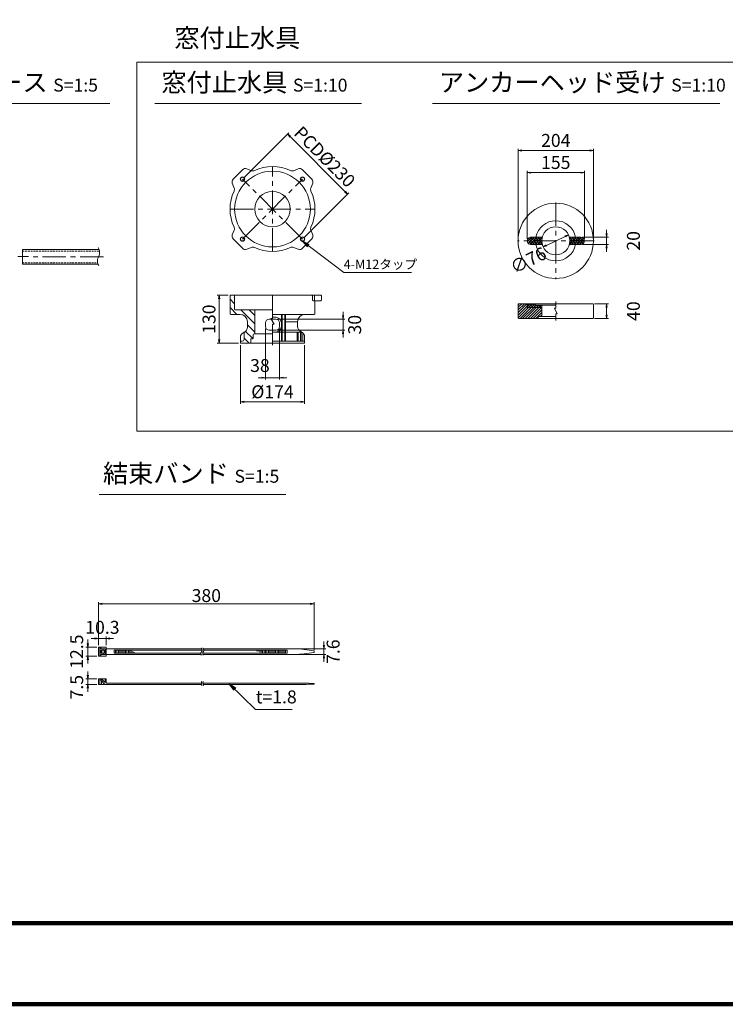
# Model space of a CAD drawing. Units: millimetres. Extents: x 0 to 1162, y 0 to 594.
# Drawn here: x 494 to 685, y 0 to 267 of the extents above; entities that cross this region are included whole.
import ezdxf
from ezdxf.enums import TextEntityAlignment as Align

# ---------------------------------------------------------------- set-up
doc = ezdxf.new("R2010")
doc.units = ezdxf.units.MM
doc.linetypes.add('CENTER', pattern=[101.6, 63.5, -12.7, 12.7, -12.7])
doc.linetypes.add('DASHED', pattern=[1.5, 1, -0.5])
doc.layers.get('Defpoints').update_dxf_attribs({"lineweight": 13})
for name, color, linetype, lineweight in [('C-TTL', 2, 'Continuous', 140), ('D-BMK', 2, 'CENTER', 13), ('D-MTR-TXT', 7, 'Continuous', 13), ('D-STR', 1, 'Continuous', 18), ('D-STR-HTXT', 7, 'Continuous', 13), ('D-STR-MTXT', 7, 'Continuous', 13), ('D-STR-STR1', 1, 'Continuous', 18), ('D-STR-TXT', 7, 'Continuous', 13)]:
    doc.layers.add(name, color=color, linetype=linetype, lineweight=lineweight)
doc.styles.add('MSG', font='MS Gothic.ttf')
doc.styles.add('YOKO_GOTHIC', font='MS Gothic.ttf')
doc.dimstyles.new('DIM10', dxfattribs={"dimscale": 0, "dimtxt": 3.5, "dimasz": 1, "dimexe": 0.5, "dimexo": 0.5, "dimgap": 1, "dimtad": 1, "dimdec": 0, "dimlfac": 10, "dimzin": 0, "dimdsep": 46, "dimtxsty": 'MSG', "dimblk": 'ehd5-7md _OPEN', "dimcen": 0.09, "dimclrd": 256, "dimclre": 256, "dimadec": 0, "dimazin": 0, "dimtfac": 1, "dimtdec": 0, "dimtmove": 2, "dimatfit": 3, "dimldrblk": 'ehd5-7md _OPEN', "dimfxl": 1, "dimtolj": 1, "dimtzin": 0, "dimlwd": -1, "dimlwe": -1, "dimarcsym": 0})
doc.dimstyles.new('DIM5', dxfattribs={"dimscale": 0, "dimtxt": 3.5, "dimasz": 1, "dimexe": 0.5, "dimexo": 0.5, "dimgap": 0.5, "dimtad": 1, "dimdec": 0, "dimlfac": 5, "dimzin": 0, "dimdsep": 46, "dimtxsty": 'MSG', "dimblk": 'ehd5-7md _OPEN', "dimcen": 0.09, "dimclrd": 256, "dimclre": 256, "dimadec": 0, "dimazin": 0, "dimtfac": 1, "dimtdec": 0, "dimtmove": 2, "dimatfit": 3, "dimldrblk": 'ehd5-7md _OPEN', "dimfxl": 1, "dimtolj": 1, "dimtzin": 0, "dimlwd": -1, "dimlwe": -1, "dimarcsym": 0})

# ---------------------------------------------------------------- blocks, each defined once
blk = doc.blocks.new('ehd5-7md _OPEN')
at = {"color": 0, "linetype": 'ByBlock', "lineweight": -2}
for p, q in [((-1, 0.166667), (0, 0)), ((-1, -0.166667), (0, 0)), ((0, 0), (-1, 0))]:
    blk.add_line(p, q, dxfattribs=at)
blk = doc.blocks.new('*D27')
at = {"layer": 'D-MTR-TXT', "transparency": 16777216}
for p, q in [((550.71, 192.02), (547.77, 192.02)), ((548.27, 191.02), (548.27, 180.02)), ((553.51, 179.02), (547.77, 179.02))]:
    blk.add_line(p, q, dxfattribs=at)
at = {"layer": 'Defpoints', "color": 0, "transparency": 16777216}
for p in [(551.21, 192.02), (548.27, 179.02), (554.01, 179.02)]:
    blk.add_point(p, dxfattribs=at)
at = {"layer": 'D-MTR-TXT', "transparency": 16777216}
for p, rotation in [((548.27, 192.02), 90), ((548.27, 179.02), 270)]:
    blk.add_blockref('ehd5-7md _OPEN', p, dxfattribs=dict(at, rotation=rotation))
at = {"layer": 'D-MTR-TXT', "color": 0, "transparency": 16777216, "insert": (545.52, 185.52), "char_height": 3.5, "attachment_point": 5, "rotation": 90, "style": 'MSG'}
blk.add_mtext('\\A1;130', dxfattribs=at)
blk = doc.blocks.new('*D28')
at = {"layer": 'D-MTR-TXT', "transparency": 16777216}
for p, q in [((581.81, 186.52), (581.81, 187.52)), ((564.11, 185.52), (582.31, 185.52)), ((581.81, 185.52), (581.81, 182.52)), ((564.11, 182.52), (582.31, 182.52)), ((581.81, 181.52), (581.81, 180.52))]:
    blk.add_line(p, q, dxfattribs=at)
at = {"layer": 'Defpoints', "color": 0, "transparency": 16777216}
for p in [(563.61, 185.52), (563.61, 182.52), (581.81, 182.52)]:
    blk.add_point(p, dxfattribs=at)
at = {"layer": 'D-MTR-TXT', "transparency": 16777216}
for p, rotation in [((581.81, 185.52), 270), ((581.81, 182.52), 90)]:
    blk.add_blockref('ehd5-7md _OPEN', p, dxfattribs=dict(at, rotation=rotation))
at = {"layer": 'D-MTR-TXT', "color": 0, "transparency": 16777216, "insert": (584.97, 184.02), "char_height": 3.5, "attachment_point": 5, "rotation": 90, "style": 'MSG'}
blk.add_mtext('\\A1;30', dxfattribs=at)
blk = doc.blocks.new('*D29')
at = {"layer": 'D-MTR-TXT', "transparency": 16777216}
for p, q in [((560.81, 183.02), (560.81, 169.18)), ((564.61, 183.02), (564.61, 169.18)), ((559.81, 169.68), (558.81, 169.68)), ((560.81, 169.68), (564.61, 169.68)), ((565.61, 169.68), (566.61, 169.68))]:
    blk.add_line(p, q, dxfattribs=at)
at = {"layer": 'Defpoints', "color": 0, "transparency": 16777216}
for p in [(560.81, 183.52), (564.61, 183.52), (564.61, 169.68)]:
    blk.add_point(p, dxfattribs=at)
at = {"layer": 'D-MTR-TXT', "transparency": 16777216}
blk.add_blockref('ehd5-7md _OPEN', (560.81, 169.68), dxfattribs=at)
at = {"layer": 'D-MTR-TXT', "transparency": 16777216, "rotation": 180}
blk.add_blockref('ehd5-7md _OPEN', (564.61, 169.68), dxfattribs=at)
at = {"layer": 'D-MTR-TXT', "color": 0, "transparency": 16777216, "insert": (559.31, 172.97), "char_height": 3.5, "attachment_point": 5, "style": 'MSG'}
blk.add_mtext('\\A1;38', dxfattribs=at)
blk = doc.blocks.new('*D30')
at = {"layer": 'D-MTR-TXT', "transparency": 16777216}
for p, q in [((554.01, 178.52), (554.01, 162.61)), ((571.41, 178.52), (571.41, 162.61)), ((555.01, 163.11), (570.41, 163.11))]:
    blk.add_line(p, q, dxfattribs=at)
at = {"layer": 'Defpoints', "color": 0, "transparency": 16777216}
for p in [(554.01, 179.02), (571.41, 179.02), (571.41, 163.11)]:
    blk.add_point(p, dxfattribs=at)
at = {"layer": 'D-MTR-TXT', "transparency": 16777216, "rotation": 180}
blk.add_blockref('ehd5-7md _OPEN', (554.01, 163.11), dxfattribs=at)
at = {"layer": 'D-MTR-TXT', "transparency": 16777216}
blk.add_blockref('ehd5-7md _OPEN', (571.41, 163.11), dxfattribs=at)
at = {"layer": 'D-MTR-TXT', "color": 0, "transparency": 16777216, "insert": (562.71, 165.86), "char_height": 3.5, "attachment_point": 5, "style": 'MSG'}
blk.add_mtext('\\A1;%%c174', dxfattribs=at)
blk = doc.blocks.new('*D34')
at = {"layer": 'D-MTR-TXT', "transparency": 16777216}
for p, q in [((629.23, 207.23), (629.23, 231.67)), ((630.23, 231.17), (648.63, 231.17)), ((649.63, 207.23), (649.63, 231.67))]:
    blk.add_line(p, q, dxfattribs=at)
at = {"layer": 'Defpoints', "color": 0, "transparency": 16777216}
for p in [(649.63, 231.17), (629.23, 206.73), (649.63, 206.73)]:
    blk.add_point(p, dxfattribs=at)
at = {"layer": 'D-MTR-TXT', "transparency": 16777216, "rotation": 180}
blk.add_blockref('ehd5-7md _OPEN', (629.23, 231.17), dxfattribs=at)
at = {"layer": 'D-MTR-TXT', "transparency": 16777216}
blk.add_blockref('ehd5-7md _OPEN', (649.63, 231.17), dxfattribs=at)
at = {"layer": 'D-MTR-TXT', "color": 0, "transparency": 16777216, "insert": (639.43, 233.92), "char_height": 3.5, "attachment_point": 5, "style": 'MSG'}
blk.add_mtext('\\A1;204', dxfattribs=at)
blk = doc.blocks.new('*D35')
at = {"layer": 'D-MTR-TXT', "transparency": 16777216}
for p, q in [((631.68, 207.23), (631.68, 225.69)), ((632.68, 225.19), (646.18, 225.19)), ((647.18, 207.23), (647.18, 225.69))]:
    blk.add_line(p, q, dxfattribs=at)
at = {"layer": 'Defpoints', "color": 0, "transparency": 16777216}
for p in [(647.18, 225.19), (631.68, 206.73), (647.18, 206.73)]:
    blk.add_point(p, dxfattribs=at)
at = {"layer": 'D-MTR-TXT', "transparency": 16777216, "rotation": 180}
blk.add_blockref('ehd5-7md _OPEN', (631.68, 225.19), dxfattribs=at)
at = {"layer": 'D-MTR-TXT', "transparency": 16777216}
blk.add_blockref('ehd5-7md _OPEN', (647.18, 225.19), dxfattribs=at)
at = {"layer": 'D-MTR-TXT', "color": 0, "transparency": 16777216, "insert": (639.43, 227.94), "char_height": 3.5, "attachment_point": 5, "style": 'MSG'}
blk.add_mtext('\\A1;155', dxfattribs=at)
blk = doc.blocks.new('*D36')
at = {"layer": 'D-MTR-TXT', "transparency": 16777216}
for p, q in [((653.2, 208.73), (653.2, 209.73)), ((646.68, 207.73), (653.7, 207.73)), ((646.68, 205.73), (653.7, 205.73)), ((653.2, 207.73), (653.2, 205.73)), ((653.2, 204.73), (653.2, 203.73))]:
    blk.add_line(p, q, dxfattribs=at)
at = {"layer": 'Defpoints', "color": 0, "transparency": 16777216}
for p in [(646.18, 207.73), (646.18, 205.73), (653.2, 205.73)]:
    blk.add_point(p, dxfattribs=at)
at = {"layer": 'D-MTR-TXT', "transparency": 16777216}
for p, rotation in [((653.2, 207.73), 270), ((653.2, 205.73), 90)]:
    blk.add_blockref('ehd5-7md _OPEN', p, dxfattribs=dict(at, rotation=rotation))
at = {"layer": 'D-MTR-TXT', "color": 0, "transparency": 16777216, "insert": (660.45, 206.73), "char_height": 3.5, "attachment_point": 5, "rotation": 90, "style": 'MSG'}
blk.add_mtext('\\A1;20', dxfattribs=at)
blk = doc.blocks.new('*D37')
at = {"layer": 'D-MTR-TXT', "transparency": 16777216}
blk.add_line((636.91, 205.51), (641.95, 207.95), dxfattribs=at)
at = {"layer": 'Defpoints', "color": 0, "transparency": 16777216}
for p in [(642.85, 208.39), (636.01, 205.07)]:
    blk.add_point(p, dxfattribs=at)
at = {"layer": 'D-MTR-TXT', "transparency": 16777216}
for p, rotation in [((642.85, 208.39), 25.84869109340939), ((636.01, 205.07), 205.8486910934094)]:
    blk.add_blockref('ehd5-7md _OPEN', p, dxfattribs=dict(at, rotation=rotation))
at = {"layer": 'D-MTR-TXT', "color": 0, "transparency": 16777216, "insert": (631.98, 201.48), "char_height": 3.5, "attachment_point": 5, "rotation": 25.8487, "style": 'MSG'}
blk.add_mtext('\\A1;∅76', dxfattribs=at)
blk = doc.blocks.new('*D38')
at = {"layer": 'D-MTR-TXT', "transparency": 16777216}
for p, q in [((649.93, 189.71), (653.7, 189.71)), ((653.2, 188.71), (653.2, 186.71)), ((649.93, 185.71), (653.7, 185.71))]:
    blk.add_line(p, q, dxfattribs=at)
at = {"layer": 'Defpoints', "color": 0, "transparency": 16777216}
for p in [(649.43, 189.71), (649.43, 185.71), (653.2, 185.71)]:
    blk.add_point(p, dxfattribs=at)
at = {"layer": 'D-MTR-TXT', "transparency": 16777216}
for p, rotation in [((653.2, 189.71), 90), ((653.2, 185.71), 270)]:
    blk.add_blockref('ehd5-7md _OPEN', p, dxfattribs=dict(at, rotation=rotation))
at = {"layer": 'D-MTR-TXT', "color": 0, "transparency": 16777216, "insert": (660.45, 187.71), "char_height": 3.5, "attachment_point": 5, "rotation": 90, "style": 'MSG'}
blk.add_mtext('\\A1;40', dxfattribs=at)
blk = doc.blocks.new('*D13')
at = {"layer": 'D-MTR-TXT', "transparency": 16777216}
for p, q in [((515.62, 97.24), (515.62, 108.93)), ((572.96, 108.43), (516.62, 108.43)), ((573.96, 95.99), (573.96, 108.93))]:
    blk.add_line(p, q, dxfattribs=at)
at = {"layer": 'Defpoints', "color": 0, "transparency": 16777216}
for p in [(515.62, 108.43), (515.62, 96.74), (573.96, 95.49)]:
    blk.add_point(p, dxfattribs=at)
at = {"layer": 'D-MTR-TXT', "transparency": 16777216, "rotation": 180}
blk.add_blockref('ehd5-7md _OPEN', (515.62, 108.43), dxfattribs=at)
at = {"layer": 'D-MTR-TXT', "transparency": 16777216}
blk.add_blockref('ehd5-7md _OPEN', (573.96, 108.43), dxfattribs=at)
at = {"layer": 'D-MTR-TXT', "color": 0, "transparency": 16777216, "insert": (544.79, 110.68), "char_height": 3.5, "attachment_point": 5, "style": 'MSG'}
blk.add_mtext('\\A1;380', dxfattribs=at)
blk = doc.blocks.new('*D14')
at = {"layer": 'D-MTR-TXT', "transparency": 16777216}
for p, q in [((514.62, 99.07), (513.62, 99.07)), ((515.62, 97.24), (515.62, 99.57)), ((517.68, 99.07), (515.62, 99.07)), ((517.68, 97.24), (517.68, 99.57)), ((518.68, 99.07), (519.68, 99.07))]:
    blk.add_line(p, q, dxfattribs=at)
at = {"layer": 'Defpoints', "color": 0, "transparency": 16777216}
for p in [(515.62, 99.07), (515.62, 96.74), (517.68, 96.74)]:
    blk.add_point(p, dxfattribs=at)
at = {"layer": 'D-MTR-TXT', "transparency": 16777216}
blk.add_blockref('ehd5-7md _OPEN', (515.62, 99.07), dxfattribs=at)
at = {"layer": 'D-MTR-TXT', "transparency": 16777216, "rotation": 180}
blk.add_blockref('ehd5-7md _OPEN', (517.68, 99.07), dxfattribs=at)
at = {"layer": 'D-MTR-TXT', "color": 0, "transparency": 16777216, "insert": (516.65, 102.07), "char_height": 3.5, "attachment_point": 5, "style": 'MSG'}
blk.add_mtext('\\A1;10.3', dxfattribs=at)
blk = doc.blocks.new('*D15')
at = {"layer": 'D-MTR-TXT', "transparency": 16777216}
for p, q in [((569.16, 96.25), (577.15, 96.25)), ((576.65, 97.25), (576.65, 98.25)), ((576.65, 96.25), (576.65, 94.73)), ((569.16, 94.73), (577.15, 94.73)), ((576.65, 93.73), (576.65, 92.73))]:
    blk.add_line(p, q, dxfattribs=at)
at = {"layer": 'Defpoints', "color": 0, "transparency": 16777216}
for p in [(568.66, 96.25), (568.66, 94.73), (576.65, 94.73)]:
    blk.add_point(p, dxfattribs=at)
at = {"layer": 'D-MTR-TXT', "transparency": 16777216}
for p, rotation in [((576.65, 96.25), 270), ((576.65, 94.73), 90)]:
    blk.add_blockref('ehd5-7md _OPEN', p, dxfattribs=dict(at, rotation=rotation))
at = {"layer": 'D-MTR-TXT', "color": 0, "transparency": 16777216, "insert": (579.13, 95.49), "char_height": 3.5, "attachment_point": 5, "rotation": 90, "style": 'MSG'}
blk.add_mtext('\\A1;7.6', dxfattribs=at)
blk = doc.blocks.new('*D16')
at = {"layer": 'D-MTR-TXT', "transparency": 16777216}
for p, q in [((554.94, 223.82), (567.14, 236.02)), ((582.34, 220.11), (567.49, 234.96)), ((571.2, 207.55), (583.4, 219.76))]:
    blk.add_line(p, q, dxfattribs=at)
at = {"layer": 'Defpoints', "color": 0, "transparency": 16777216}
for p in [(566.79, 235.67), (554.58, 223.46), (570.85, 207.2)]:
    blk.add_point(p, dxfattribs=at)
at = {"layer": 'D-MTR-TXT', "transparency": 16777216}
for p, rotation in [((566.79, 235.67), 135), ((583.05, 219.4), 315)]:
    blk.add_blockref('ehd5-7md _OPEN', p, dxfattribs=dict(at, rotation=rotation))
at = {"layer": 'D-MTR-TXT', "color": 0, "transparency": 16777216, "insert": (576.86, 229.48), "char_height": 3.5, "attachment_point": 5, "rotation": 315, "style": 'MSG'}
blk.add_mtext('\\A1;PCD%%C230', dxfattribs=at)
blk = doc.blocks.new('*D17')
at = {"layer": 'D-MTR-TXT', "transparency": 16777216}
for p, q in [((515.12, 88.11), (512.18, 88.11)), ((512.68, 89.11), (512.68, 90.11)), ((512.68, 88.11), (512.68, 86.61)), ((515.12, 86.61), (512.18, 86.61)), ((512.68, 85.61), (512.68, 84.61))]:
    blk.add_line(p, q, dxfattribs=at)
at = {"layer": 'Defpoints', "color": 0, "transparency": 16777216}
for p in [(515.62, 88.11), (512.68, 86.61), (515.62, 86.61)]:
    blk.add_point(p, dxfattribs=at)
at = {"layer": 'D-MTR-TXT', "transparency": 16777216}
for p, rotation in [((512.68, 88.11), 270), ((512.68, 86.61), 90)]:
    blk.add_blockref('ehd5-7md _OPEN', p, dxfattribs=dict(at, rotation=rotation))
at = {"layer": 'D-MTR-TXT', "color": 0, "transparency": 16777216, "insert": (509.68, 85.87), "char_height": 3.5, "attachment_point": 5, "rotation": 90, "style": 'MSG'}
blk.add_mtext('\\A1;7.5', dxfattribs=at)
blk = doc.blocks.new('*D18')
at = {"layer": 'D-MTR-TXT', "transparency": 16777216}
for p, q in [((512.68, 97.74), (512.68, 98.74)), ((515.12, 96.74), (512.18, 96.74)), ((512.68, 96.74), (512.68, 94.24)), ((515.12, 94.24), (512.18, 94.24)), ((512.68, 93.24), (512.68, 92.24))]:
    blk.add_line(p, q, dxfattribs=at)
at = {"layer": 'Defpoints', "color": 0, "transparency": 16777216}
for p in [(515.62, 96.74), (512.68, 94.24), (515.62, 94.24)]:
    blk.add_point(p, dxfattribs=at)
at = {"layer": 'D-MTR-TXT', "transparency": 16777216}
for p, rotation in [((512.68, 96.74), 270), ((512.68, 94.24), 90)]:
    blk.add_blockref('ehd5-7md _OPEN', p, dxfattribs=dict(at, rotation=rotation))
at = {"layer": 'D-MTR-TXT', "color": 0, "transparency": 16777216, "insert": (509.68, 95.49), "char_height": 3.5, "attachment_point": 5, "rotation": 90, "style": 'MSG'}
blk.add_mtext('\\A1;12.5', dxfattribs=at)

msp = doc.modelspace()

# ---------------------------------------------------------------- hatches: boundary and pattern name
at = {"layer": 'D-STR'}
h = msp.add_hatch(dxfattribs=at)
h.set_pattern_fill('ANSI37', color=256, scale=4)
h.set_pattern_definition([(45, (855.78064, -7.8087), (-0.3535534, 0.3535534), []), (135, (855.78064, -7.8087), (-0.3535534, -0.3535534), [])])
h.paths.add_polyline_path([(634.733, 207.73), (632.677, 207.73, 0.4142136), (631.677, 206.73), (634.627, 206.73, -0.0525158)])
h.paths.add_polyline_path([(634.627, 206.73), (631.677, 206.73, 0.4142136), (632.677, 205.73), (634.733, 205.73, -0.0525158)])
h.paths.add_polyline_path([(635.627, 206.73), (634.627, 206.73, 0.0525158), (634.733, 205.73), (635.761, 205.73, -0.066672)])
h.paths.add_polyline_path([(635.761, 207.73), (634.733, 207.73, 0.0525158), (634.627, 206.73), (635.627, 206.73, -0.066672)])
h.paths.add_polyline_path([(644.122, 207.73), (643.093, 207.73, -0.066672), (643.227, 206.73), (644.227, 206.73, 0.0525158)])
h.paths.add_polyline_path([(644.227, 206.73), (643.227, 206.73, -0.066672), (643.093, 205.73), (644.122, 205.73, 0.0525158)])
h.paths.add_polyline_path([(647.177, 206.73), (644.227, 206.73, -0.0525158), (644.122, 205.73), (646.177, 205.73, 0.4142136)])
h.paths.add_polyline_path([(646.177, 207.73), (644.122, 207.73, -0.0525158), (644.227, 206.73), (647.177, 206.73, 0.4142136)])
h = msp.add_hatch(dxfattribs=at)
h.set_pattern_fill('ANSI31', color=256, scale=0.5, angle=90)
h.set_pattern_definition([(135, (-95.1453, 4.3836), (-1.122532, -1.122532), [])])
edge = h.paths.add_edge_path()
edge.add_line((552.464, 192.023), (551.214, 192.023))
edge.add_line((551.214, 192.023), (551.214, 187.023))
edge.add_arc((551.323, 186.932), 0.142, -50.156, 140.156, ccw=False)
edge.add_line((551.414, 186.823), (553.914, 186.823))
edge.add_arc((553.914, 184.823), 2, 0, 90, ccw=False)
edge.add_line((555.914, 184.823), (555.914, 183.827))
edge.add_line((555.914, 183.827), (557.914, 183.827))
edge.add_line((557.914, 183.827), (557.914, 187.123))
edge.add_line((557.914, 187.123), (557.914, 188.023))
edge.add_line((557.914, 188.023), (552.464, 188.023))
edge.add_line((552.464, 188.023), (552.464, 192.023))
edge = h.paths.add_edge_path()
edge.add_line((557.914, 183.827), (555.914, 183.827))
edge.add_line((555.914, 183.827), (555.914, 183.314))
edge.add_arc((554.414, 183.314), 1.5, -61.92751, 0, ccw=False)
edge.add_arc((555.214, 181.814), 0.2, 118.07249, 180)
edge.add_line((555.014, 181.814), (555.014, 180.023))
edge.add_arc((554.514, 180.023), 0.5, -90, 0, ccw=False)
edge.add_line((554.514, 179.523), (554.214, 179.523))
edge.add_arc((554.214, 179.323), 0.2, 90, 180)
edge.add_line((554.014, 179.323), (554.014, 179.023))
edge.add_line((554.014, 179.023), (556.814, 179.023))
edge.add_line((556.814, 179.023), (556.814, 180.223))
edge.add_line((556.814, 180.223), (557.514, 180.423))
edge.add_line((557.514, 180.423), (557.514, 181.523))
edge.add_line((557.514, 181.523), (557.914, 181.523))
edge.add_line((557.914, 181.523), (557.914, 183.827))
h = msp.add_hatch(dxfattribs=at)
h.set_pattern_fill('ANSI31', color=256, scale=4)
h.set_pattern_definition([(45, (1183.17215, -211.9206), (-0.3535534, 0.3535534), [])])
h.paths.add_polyline_path([(631.677, 188.712), (631.677, 189.712), (629.427, 189.712, 0.4142136), (629.227, 189.512), (629.227, 185.912, 0.4142136), (629.427, 185.712), (634.627, 185.712), (634.627, 186.212), (635.627, 186.212), (635.627, 188.712)])
h = msp.add_hatch(dxfattribs=at)
h.set_pattern_fill('ANSI37', color=256, scale=4)
h.set_pattern_definition([(45, (855.78064, -6.87174), (-0.3535534, 0.3535534), []), (135, (855.78064, -6.87174), (-0.3535534, -0.3535534), [])])
h.paths.add_polyline_path([(631.677, 189.712), (631.677, 188.712), (635.627, 188.712), (635.627, 189.312), (633.977, 189.312), (633.977, 189.712)])

# ---------------------------------------------------------------- linework, layer by layer
at = {"layer": 'C-TTL'}
msp.add_line((819, 22), (22, 22), dxfattribs=at)
msp.add_lwpolyline([(0, 0), (841, 0), (841, 594), (0, 594)], close=True, dxfattribs=at)
at = {"layer": 'D-BMK', "linetype": 'CENTER', "ltscale": 0.1}
for p, q in [((562.714, 203.83), (562.714, 226.83)), ((554.583, 207.199), (570.846, 223.462)), ((570.846, 207.199), (554.583, 223.462)), ((639.427, 217.101), (639.427, 196.36)), ((639.427, 217.101), (639.427, 196.36)), ((551.214, 215.33), (574.214, 215.33)), ((649.798, 206.73), (629.057, 206.73)), ((516.94, 202.375), (493.79, 202.457)), ((562.714, 185.699), (562.714, 192.488)), ((639.427, 190.284), (639.427, 188.474)), ((639.065, 188.474), (639.427, 188.474)), ((639.065, 188.474), (639.79, 186.949)), ((639.427, 186.949), (639.427, 185.14)), ((639.427, 186.949), (639.79, 186.949)), ((562.272, 185.699), (562.714, 185.699)), ((563.156, 184.147), (562.272, 185.699)), ((562.714, 178.467), (562.714, 184.147)), ((563.156, 184.147), (562.714, 184.147))]:
    msp.add_line(p, q, dxfattribs=at)
at = {"layer": 'D-BMK', "ltscale": 0.1}
for centre, radius, start, end in [((513.448, 203.517), 2.45, 332.23444, 34.08556), ((517.314, 201.252), 2.036, 146.51198, 216.30699)]:
    msp.add_arc(centre, radius, start, end, dxfattribs=at)
at = {"layer": 'D-BMK', "linetype": 'CENTER', "ltscale": 0.1}
for centre, radius, start, end in [((542.838, 95.901), 0.802, 325.10206, 45.50084), ((543.316, 95.901), 0.802, 325.10206, 45.50084), ((544.029, 94.981), 0.705, 139.15049, 221.05824), ((544.508, 94.981), 0.705, 139.15049, 221.05824), ((543.84, 87.13), 0.399, 138.94176, 220.84951), ((543.166, 86.609), 0.454, 314.49916, 34.89794), ((544.276, 87.13), 0.399, 138.94176, 220.84951), ((543.602, 86.609), 0.454, 314.49916, 34.89794)]:
    msp.add_arc(centre, radius, start, end, dxfattribs=at)
at = {"layer": 'D-STR'}
for p, q in [((554.65, 226.004), (552.041, 223.395)), ((557.032, 225.713), (555.723, 226.227)), ((569.706, 226.227), (568.397, 225.713)), ((573.388, 223.395), (570.779, 226.004)), ((551.817, 222.322), (552.332, 221.012)), ((573.097, 221.012), (573.612, 222.322)), ((552.332, 209.648), (551.817, 208.339)), ((573.612, 208.339), (573.097, 209.648)), ((552.041, 207.266), (554.65, 204.657)), ((570.779, 204.657), (573.388, 207.266)), ((632.677, 207.73), (635.761, 207.73)), ((632.677, 205.73), (635.761, 205.73)), ((646.177, 207.73), (643.093, 207.73)), ((646.177, 205.73), (643.093, 205.73)), ((555.723, 204.433), (557.032, 204.948)), ((568.397, 204.948), (569.706, 204.433)), ((551.214, 192.023), (575.764, 192.023)), ((551.214, 192.023), (551.214, 187.023)), ((552.464, 188.223), (552.464, 192.023)), ((573.533, 191.823), (573.533, 190.723)), ((573.702, 190.523), (575.764, 190.523)), ((574.074, 191.823), (574.074, 190.723)), ((574.214, 190.523), (574.214, 187.023)), ((575.964, 191.823), (575.964, 190.723)), ((629.227, 189.512), (629.227, 185.912)), ((649.427, 189.712), (629.427, 189.712)), ((631.677, 189.712), (631.677, 188.712)), ((633.977, 189.712), (633.977, 189.312)), ((639.427, 189.312), (633.977, 189.312)), ((635.627, 189.312), (635.627, 186.212)), ((649.627, 189.512), (649.627, 185.912)), ((551.414, 186.823), (553.914, 186.823)), ((552.664, 188.023), (562.714, 188.023)), ((557.914, 187.123), (557.914, 188.023)), ((557.914, 181.523), (557.914, 187.123)), ((562.714, 186.823), (574.014, 186.823)), ((631.677, 188.712), (635.627, 188.712)), ((555.914, 183.314), (555.914, 184.823)), ((560.814, 183.523), (560.814, 184.523)), ((561.814, 185.523), (563.056, 185.523)), ((563.614, 185.523), (562.373, 185.523)), ((563.614, 186.023), (562.714, 186.023)), ((564.614, 183.523), (564.614, 184.523)), ((565.114, 182.223), (565.114, 186.623)), ((565.114, 183.523), (565.114, 184.523)), ((565.376, 182.023), (565.376, 186.623)), ((566.08, 182.223), (566.08, 186.623)), ((566.193, 182.223), (566.193, 186.623)), ((569.514, 184.823), (566.193, 184.823)), ((569.514, 183.523), (569.514, 184.823)), ((649.427, 185.712), (629.427, 185.712)), ((639.427, 186.212), (634.627, 186.212)), ((634.627, 186.212), (634.627, 185.712)), ((555.014, 180.023), (555.014, 181.814)), ((557.514, 181.323), (557.514, 180.423)), ((557.714, 181.523), (562.714, 181.523)), ((561.814, 182.523), (562.714, 182.523)), ((563.614, 182.523), (562.714, 182.523)), ((563.614, 182.023), (562.714, 182.023)), ((570.678, 182.023), (563.614, 182.023)), ((565.114, 179.723), (565.114, 181.823)), ((565.376, 179.723), (565.376, 181.823)), ((566.08, 179.723), (566.08, 181.823)), ((566.193, 179.723), (566.193, 181.823)), ((569.422, 179.723), (569.422, 181.823)), ((569.673, 179.723), (569.673, 181.823)), ((570.264, 179.723), (570.264, 181.823)), ((570.52, 179.723), (570.52, 181.823)), ((570.951, 179.723), (570.951, 181.816)), ((554.014, 179.023), (554.014, 180.523)), ((554.014, 179.023), (571.414, 179.023)), ((554.214, 179.523), (554.514, 179.523)), ((556.814, 179.023), (556.814, 180.023)), ((557.314, 180.223), (557.014, 180.223)), ((562.714, 179.523), (571.214, 179.523)), ((571.414, 179.023), (571.414, 180.732))]:
    msp.add_line(p, q, dxfattribs=at)
for centre, radius in [((562.714, 215.33), 10.25), ((554.583, 223.462), 0.6), ((554.583, 223.462), 0.5), ((570.846, 223.462), 0.6), ((570.846, 223.462), 0.5), ((562.714, 215.33), 4.8), ((639.427, 206.73), 10.2), ((639.427, 206.73), 3.8), ((554.583, 207.199), 0.6), ((554.583, 207.199), 0.5), ((570.846, 207.199), 0.6), ((570.846, 207.199), 0.5)]:
    msp.add_circle(centre, radius, dxfattribs=at)
for centre, radius, start, end in [((562.714, 215.33), 11.5, 64.82996, 115.17004), ((555.357, 225.297), 1, 68.53918, 135), ((557.398, 226.643), 1, 248.53918, 295.17004), ((568.031, 226.643), 1, 244.82996, 291.46082), ((570.072, 225.297), 1, 45, 111.46082), ((552.748, 222.688), 1, 135, 201.46082), ((572.681, 222.688), 1, 338.53918, 45), ((562.714, 215.33), 11.5, 154.82996, 205.17004), ((551.401, 220.647), 1, 334.82996, 21.46082), ((574.028, 220.647), 1, 158.53918, 205.17004), ((562.714, 215.33), 11.5, 334.82996, 25.17004), ((639.427, 206.73), 5.45, 10.57289, 169.42711), ((552.748, 207.973), 1, 158.53918, 225), ((551.401, 210.014), 1, 338.53918, 25.17004), ((574.028, 210.014), 1, 154.82996, 201.46082), ((572.681, 207.973), 1, 315, 21.46082), ((632.677, 206.73), 1, 90, 270), ((639.427, 206.73), 5.45, 190.57289, 349.42711), ((646.177, 206.73), 1, 270, 90), ((555.357, 205.364), 1, 225, 291.46082), ((557.398, 204.017), 1, 64.82996, 111.46082), ((562.714, 215.33), 11.5, 244.82996, 295.17004), ((568.031, 204.017), 1, 68.53918, 115.17004), ((570.072, 205.364), 1, 248.53918, 315), ((573.333, 191.823), 0.2, 0, 90), ((574.274, 191.823), 0.2, 90, 180), ((575.764, 191.823), 0.2, 0, 90), ((573.733, 190.723), 0.2, 180, 270), ((574.274, 190.723), 0.2, 180, 270), ((575.764, 190.723), 0.2, 270, 0), ((629.427, 189.512), 0.2, 90, 180), ((649.427, 189.512), 0.2, 0, 90), ((551.414, 187.023), 0.2, 180, 270), ((552.664, 188.223), 0.2, 180, 270), ((553.914, 184.823), 2, 0, 90), ((564.914, 186.623), 0.2, 0, 90), ((565.176, 186.623), 0.2, 0, 90), ((566.28, 186.623), 0.2, 90, 180), ((566.393, 186.623), 0.2, 90, 180), ((571.514, 184.823), 2, 90, 180), ((574.014, 187.023), 0.2, 270, 0), ((561.814, 184.523), 1, 90, 180), ((563.614, 184.523), 1.5, 0, 90), ((563.614, 184.523), 1, 0, 90), ((629.427, 185.912), 0.2, 180, 270), ((649.427, 185.912), 0.2, 270, 0), ((555.514, 180.523), 1.5, 107.04992, 180), ((555.214, 181.814), 0.2, 118.07249, 180), ((554.414, 183.314), 1.5, 298.07249, 0), ((557.714, 181.323), 0.2, 90, 180), ((561.814, 183.523), 1, 180, 270), ((563.614, 183.523), 1, 270, 0), ((563.614, 183.523), 1.5, 270, 0), ((564.914, 182.223), 0.2, 270, 0), ((565.314, 181.823), 0.2, 90, 180), ((565.576, 181.823), 0.2, 90, 180), ((565.88, 181.823), 0.2, 0, 90), ((565.993, 181.823), 0.2, 0, 90), ((566.28, 182.223), 0.2, 180, 270), ((566.393, 182.223), 0.2, 180, 270), ((569.222, 181.823), 0.2, 0, 90), ((569.473, 181.823), 0.2, 0, 90), ((571.014, 183.523), 1.5, 180, 248.48981), ((570.464, 181.823), 0.2, 90, 180), ((569.914, 180.732), 1.5, 0, 68.48981), ((570.72, 181.823), 0.2, 100.44261, 180), ((554.214, 179.323), 0.2, 90, 180), ((554.514, 180.023), 0.5, 270, 0), ((557.014, 180.023), 0.2, 90, 180), ((557.314, 180.423), 0.2, 270, 0), ((564.914, 179.723), 0.2, 270, 0), ((565.176, 179.723), 0.2, 270, 0), ((566.28, 179.723), 0.2, 180, 270), ((566.393, 179.723), 0.2, 180, 270), ((569.222, 179.723), 0.2, 270, 0), ((569.873, 179.723), 0.2, 180, 270), ((570.064, 179.723), 0.2, 270, 0), ((570.32, 179.723), 0.2, 270, 0), ((571.151, 179.723), 0.2, 180, 270), ((571.214, 179.323), 0.2, 0, 90)]:
    msp.add_arc(centre, radius, start, end, dxfattribs=at)
at = {"layer": 'D-STR-STR1', "ltscale": 0.05}
for p, q in [((495.002, 200.375), (495.002, 204.375)), ((495.002, 204.375), (515.742, 204.375)), ((495.002, 200.375), (515.476, 200.375))]:
    msp.add_line(p, q, dxfattribs=at)
at = {"layer": 'D-STR-STR1', "linetype": 'DASHED', "ltscale": 0.5}
for p, q in [((495.002, 203.975), (515.855, 203.975)), ((495.002, 200.775), (515.334, 200.775))]:
    msp.add_line(p, q, dxfattribs=at)
at = {"layer": 'D-STR-STR1'}
for p, q in [((517.678, 96.743), (515.618, 96.743)), ((515.618, 96.743), (515.618, 94.243)), ((515.918, 96.504), (516.23, 96.504)), ((515.918, 94.482), (515.918, 96.504)), ((516.23, 96.271), (516.23, 96.504)), ((516.23, 96.271), (517.374, 96.271)), ((516.865, 96.271), (516.865, 95.931)), ((517.374, 96.271), (517.374, 94.714)), ((517.678, 96.743), (517.678, 94.243)), ((517.678, 96.253), (543.569, 96.253)), ((544.047, 96.253), (568.658, 96.253)), ((517.678, 94.243), (515.618, 94.243)), ((515.918, 94.482), (516.23, 94.482)), ((517.128, 95.931), (516.221, 95.931)), ((516.221, 95.055), (516.221, 95.931)), ((517.128, 95.055), (516.221, 95.055)), ((516.23, 94.714), (517.374, 94.714)), ((516.23, 94.714), (516.23, 94.482)), ((516.497, 95.055), (516.497, 95.931)), ((516.865, 94.714), (516.865, 95.055)), ((517.128, 95.931), (517.128, 95.055)), ((517.678, 94.733), (543.362, 94.733)), ((519.805, 95.921), (543.64, 95.921)), ((519.805, 95.921), (519.805, 95.064)), ((519.805, 95.064), (543.329, 95.064)), ((520.194, 95.921), (520.194, 95.064)), ((520.584, 95.921), (520.584, 95.064)), ((520.973, 95.921), (520.973, 95.064)), ((521.363, 95.921), (521.363, 95.064)), ((521.752, 95.921), (521.752, 95.064)), ((522.142, 95.921), (522.142, 95.064)), ((522.531, 95.921), (522.531, 95.064)), ((522.921, 95.921), (522.921, 95.064)), ((523.31, 95.921), (523.31, 95.064)), ((523.7, 95.921), (523.7, 95.064)), ((524.089, 95.921), (524.089, 95.064)), ((524.479, 95.791), (524.479, 95.064)), ((524.868, 95.594), (524.868, 95.064)), ((525.257, 95.396), (525.257, 95.064)), ((525.647, 95.198), (525.647, 95.064)), ((543.808, 95.064), (566.66, 95.064)), ((543.841, 94.733), (568.658, 94.733)), ((544.118, 95.921), (566.66, 95.921)), ((558.481, 95.921), (558.481, 95.65)), ((558.87, 95.921), (558.87, 95.494)), ((559.26, 95.921), (559.26, 95.338)), ((559.649, 95.921), (559.649, 95.182)), ((560.039, 95.921), (560.039, 95.064)), ((560.428, 95.921), (560.428, 95.064)), ((560.818, 95.921), (560.818, 95.064)), ((561.207, 95.921), (561.207, 95.064)), ((561.597, 95.921), (561.597, 95.064)), ((561.986, 95.921), (561.986, 95.064)), ((562.376, 95.921), (562.376, 95.064)), ((562.765, 95.921), (562.765, 95.064)), ((563.155, 95.921), (563.155, 95.064)), ((563.544, 95.921), (563.544, 95.064)), ((563.934, 95.921), (563.934, 95.064)), ((564.323, 95.921), (564.323, 95.064)), ((564.712, 95.921), (564.712, 95.064)), ((565.102, 95.921), (565.102, 95.064)), ((565.491, 95.921), (565.491, 95.064)), ((565.881, 95.921), (565.881, 95.064)), ((566.27, 95.921), (566.27, 95.064)), ((566.66, 95.921), (566.66, 95.064)), ((573.955, 95.694), (573.955, 95.291)), ((515.618, 88.113), (517.678, 88.113)), ((515.618, 86.613), (515.618, 88.113)), ((515.918, 86.613), (515.918, 88.113)), ((516.221, 87.768), (516.497, 88.073)), ((516.403, 87.969), (516.403, 88.113)), ((516.497, 88.073), (517.374, 87.105)), ((517.374, 88.113), (517.374, 87.105)), ((517.678, 86.973), (517.678, 88.113)), ((515.618, 86.613), (543.62, 86.613)), ((516.221, 87.768), (517.305, 86.613)), ((516.403, 86.613), (516.403, 87.604)), ((517.678, 86.973), (543.462, 86.973)), ((543.898, 86.973), (571.14, 86.973)), ((544.056, 86.613), (571.14, 86.613)), ((573.955, 86.718), (573.955, 86.868))]:
    msp.add_line(p, q, dxfattribs=at)
for centre, radius, start, end in [((568.468, 69.059), 27.195, 78.3597, 89.59991), ((568.468, 121.927), 27.195, 270.40009, 281.6403), ((569.447, 3.799), 83.192, 86.8938, 88.83406), ((569.447, 169.788), 83.192, 271.16594, 273.1062)]:
    msp.add_arc(centre, radius, start, end, dxfattribs=at)
msp.add_point((515.618, 86.613), dxfattribs=at)
at = {"layer": 'D-STR-TXT', "ltscale": 0.05}
for p, q in [((465.966, 243.922), (518.617, 243.922)), ((530.885, 243.922), (586.788, 243.922)), ((606.043, 243.922), (683.897, 243.922)), ((515.809, 138.015), (566.363, 138.015))]:
    msp.add_line(p, q, dxfattribs=at)
at = {"layer": 'D-STR-TXT'}
msp.add_lwpolyline([(525.983, 255.077), (804.677, 255.077), (804.677, 155.159), (525.983, 155.159)], close=True, dxfattribs=at)

# ---------------------------------------------------------------- texts
at = {"layer": 'D-STR-HTXT', "style": 'YOKO_GOTHIC'}
msp.add_text('4-M12タップ', height=2.5, dxfattribs=at).set_placement((581.998, 200.384), align=Align.MIDDLE_LEFT)
msp.add_text('t=1.8', height=3.5, dxfattribs=at).set_placement((563.738, 80.386), align=Align.BOTTOM_CENTER)
at = {"layer": 'D-STR-HTXT', "char_height": 5, "attachment_point": 1, "style": 'YOKO_GOTHIC'}
for s, insert in [('{\\fMS PGothic|b0|i0|c128|p50;窓付止水具}', (536.13, 264.154)), ('{\\fMS PGothic|b0|i0|c128|p50;注入ホース} {\\H0.7x;S=1:5}', (467.695, 252.14)), ('\\pt65;{\\fMS PGothic|b0|i0|c128|p50;窓付止水具} {\\H0.7x;S=1:10}', (532.614, 252.14)), ('{\\fMS PGothic|b0|i0|c128|p50;アンカーヘッド受け} {\\H0.7x;S=1:10}', (607.772, 252.14)), ('{\\fMS PGothic|b0|i0|c128|p50;結束バンド} {\\H0.7x;S=1:5}', (516.796, 146.232))]:
    msp.add_mtext_dynamic_manual_height_columns(s, width=85.4467, gutter_width=12.5, heights=[0], dxfattribs=dict(at, insert=insert))

# ---------------------------------------------------------------- dimensions: what is measured, and where the dimension line sits
at = {"layer": 'D-MTR-TXT'}
dim = msp.add_aligned_dim(p1=(570.846, 207.199), p2=(554.583, 223.462), distance=-17.259, text='PCD%%C<>', dimstyle='DIM10', override={"dimscale": 1}, dxfattribs=at)
dim.commit()
dim.dimension.update_dxf_attribs({"geometry": '*D16', "text_midpoint": (576.863, 229.479)})
for base, p1, p2, dimstyle, override, picture, middle in [((649.627, 231.169), (629.227, 206.73), (649.627, 206.73), 'DIM10', {"dimscale": 1}, '*D34', (639.427, 233.919)), ((647.177, 225.194), (631.677, 206.73), (647.177, 206.73), 'DIM10', {"dimscale": 1}, '*D35', (639.427, 227.944)), ((515.618, 99.072), (517.678, 96.743), (515.618, 96.743), 'DIM5', {"dimscale": 1, "dimdec": 1}, '*D14', (516.648, 102.072))]:
    dim = msp.add_linear_dim(base=base, p1=p1, p2=p2, dimstyle=dimstyle, override=override, dxfattribs=at)
    dim.commit()
    dim.dimension.update_dxf_attribs({"geometry": picture, "text_midpoint": middle})
dim = msp.add_diameter_dim_2p(p1=(636.008, 205.074), p2=(642.847, 208.387), dimstyle='DIM10', override={"dimscale": 1}, dxfattribs=at)
dim.commit()
dim.dimension.update_dxf_attribs({"geometry": '*D37', "text_midpoint": (631.978, 201.484), "dimtype": 163})
for base, p1, p2, dimstyle, override, picture, middle in [((653.197, 205.73), (646.177, 207.73), (646.177, 205.73), 'DIM10', {"dimscale": 1}, '*D36', (660.447, 206.73)), ((548.265, 179.023), (551.214, 192.023), (554.014, 179.023), 'DIM10', {"dimscale": 1}, '*D27', (545.515, 185.523)), ((653.197, 185.712), (649.427, 189.712), (649.427, 185.712), 'DIM10', {"dimscale": 1}, '*D38', (660.447, 187.712)), ((512.678, 94.243), (515.618, 96.743), (515.618, 94.243), 'DIM5', {"dimscale": 1, "dimdec": 1}, '*D18', (509.678, 95.493))]:
    dim = msp.add_linear_dim(base=base, p1=p1, p2=p2, angle=90, dimstyle=dimstyle, override=override, dxfattribs=at)
    dim.commit()
    dim.dimension.update_dxf_attribs({"geometry": picture, "text_midpoint": middle})
for base, p1, p2, dimstyle, override, picture, middle in [((581.808, 182.523), (563.614, 185.523), (563.614, 182.523), 'DIM10', {"dimscale": 1}, '*D28', (584.971, 184.023)), ((576.65, 94.733), (568.658, 96.253), (568.658, 94.733), 'DIM5', {"dimscale": 1, "dimdec": 1}, '*D15', (579.126, 95.493)), ((512.678, 86.613), (515.618, 88.113), (515.618, 86.613), 'DIM5', {"dimscale": 1, "dimdec": 1}, '*D17', (509.678, 85.87))]:
    dim = msp.add_linear_dim(base=base, p1=p1, p2=p2, angle=90, dimstyle=dimstyle, override=override, dxfattribs=at)
    dim.commit()
    dim.dimension.update_dxf_attribs({"geometry": picture, "text_midpoint": middle, "dimtype": 160})
dim = msp.add_linear_dim(base=(564.614, 169.685), p1=(560.814, 183.523), p2=(564.614, 183.523), dimstyle='DIM10', override={"dimscale": 1}, dxfattribs=at)
dim.commit()
dim.dimension.update_dxf_attribs({"geometry": '*D29', "text_midpoint": (559.312, 172.975), "dimtype": 160})
for base, p1, p2, text, dimstyle, picture, middle in [((571.414, 163.108), (554.014, 179.023), (571.414, 179.023), '%%c<>', 'DIM10', '*D30', (562.714, 165.858)), ((515.618, 108.432), (573.955, 95.493), (515.618, 96.743), '380', 'DIM5', '*D13', (544.786, 110.682))]:
    dim = msp.add_linear_dim(base=base, p1=p1, p2=p2, text=text, dimstyle=dimstyle, override={"dimscale": 1}, dxfattribs=at)
    dim.commit()
    dim.dimension.update_dxf_attribs({"geometry": picture, "text_midpoint": middle})

# ---------------------------------------------------------------- leaders
at = {"layer": 'D-STR-MTXT'}
for points in [[(570.846, 206.599), (581.998, 198.144), (600.348, 198.144)], [(551.091, 86.71), (558.145, 79.867), (568.037, 79.867)]]:
    msp.add_leader(points, dimstyle='DIM5', override={"dimscale": 1, "dimasz": 2}, dxfattribs=at)

doc.saveas('drawing.dxf')
